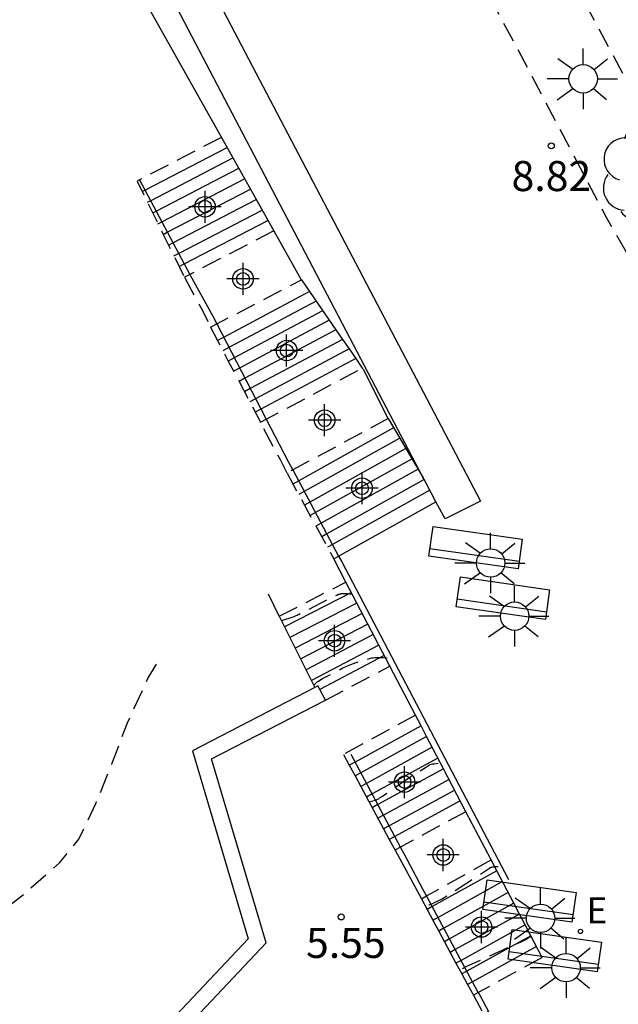
# Model space of a CAD drawing. Units: metres. Extents: x 583094 to 583446, y 4797540 to 4797790.
# Drawn here: x 583390 to 583405, y 4797706 to 4797731 of the extents above; entities that cross this region are included whole.
import ezdxf

# ---------------------------------------------------------------- set-up
doc = ezdxf.new("R2010")
doc.units = ezdxf.units.M
doc.header["$MEASUREMENT"] = 0
doc.linetypes.add('TRAZOS_NORMALES', pattern=[0.75, 0.5, -0.25])
for name, color, linetype in [('020194', 31, 'TRAZOS_NORMALES'), ('020195', 30, 'TRAZOS_NORMALES'), ('020204', 9, 'Continuous'), ('020308', 9, 'Continuous'), ('060106', 9, 'BARANDILLA'), ('060112', 1, 'TRAZOS_NORMALES'), ('060117', 9, 'TRAZOS_NORMALES'), ('060124', 9, 'Continuous'), ('060141', 9, 'Continuous'), ('060144', 9, 'Continuous'), ('070105', 6, 'Continuous'), ('070116', 6, 'Continuous'), ('090202', 1, 'Continuous'), ('100202', 3, 'Continuous'), ('120101', 1, 'TRAZOS_NORMALES'), ('220207', 9, 'Continuous'), ('220307', 9, 'Continuous'), ('250206', 9, 'Continuous'), ('Centroides', 1, 'Continuous')]:
    doc.layers.add(name, color=color, linetype=linetype)
doc.styles.add('ARIAL', font='arial.ttf', dxfattribs={"height": 1})
doc.styles.add('ROMANS', font='romans__.ttf', dxfattribs={"height": 1})
doc.linetypes.add('BARANDILLA', pattern='A,1,[201,DONOSTI.shx,S=0.1,R=0,X=0,Y=0],1', length=2)

# ---------------------------------------------------------------- blocks, each defined once
blk = doc.blocks.new('Centroide')
for points in [[(0, -0.402), (0, 0.402)], [(0.402, 0), (-0.402, 0)]]:
    blk.add_lwpolyline(points)
for radius in [0.256, 0.159]:
    blk.add_circle((0, 0), radius)
blk = doc.blocks.new('COTAPU')
blk.add_circle((0, 0), 0.075)
blk = doc.blocks.new('ARBOL')
blk.add_circle((0, 0), 0.0587)
for centre, radius, start, end in [((-0.28, 0.855), 0.3, 359.2878, 173.6078), ((0.097, 0.97), 0.21, 23.1565, 160.4665), ((0.438, 0.881), 0.24, 301.578, 139.328), ((-0.564, 0.381), 0.532, 92.28, 254.58), ((0.656, 0.288), 0.443, 319.8556, 114.7656), ((-0.091, 0.321), 0.12, 119.14, 310.56), ((0.819, -0.249), 0.383, 235.5275, 62.0275), ((-0.556, -0.339), 0.555, 142.64, 266.54), ((-0.039, -0.384), 0.21, 189.64, 323.88), ((0.299, -0.624), 0.532, 224.67, 0.24), ((-0.301, -0.676), 0.45, 213.78, 295.32)]:
    blk.add_arc(centre, radius, start, end)
blk = doc.blocks.new('BANCO')
blk.add_line((1.125, 0.1875), (-1.125, 0.1875))
blk.add_lwpolyline([(1.125, 0.75), (1.125, 0), (-1.125, 0), (-1.125, 0.75)], close=True)
blk = doc.blocks.new('REGALU')
blk.add_circle((0, 0), 0.055)
blk = doc.blocks.new('FAROLA')
for p, q in [((0, 0.355), (0, 0.755)), ((-0.63, 0.51), (-0.255, 0.245)), ((0.605, 0.49), (0.276, 0.223)), ((-0.355, 0), (-0.895, 0)), ((0.355, 0), (0.855, 0)), ((-0.65, -0.52), (-0.255, -0.24)), ((0, -0.355), (0, -0.755)), ((0.585, -0.52), (0.256, -0.246))]:
    blk.add_line(p, q)
blk.add_circle((0, 0), 0.355)

msp = doc.modelspace()

# ---------------------------------------------------------------- linework, layer by layer
at = {"layer": '020194', "flags": 128}
for points, elevation in [([(583094.205, 4797541.75), (583094.508, 4797541.86), (583095.494, 4797542.072), (583096.52, 4797542.258), (583097.526, 4797542.508), (583097.782, 4797542.56), (583098.8, 4797542.822), (583099.84, 4797543.26), (583100.812, 4797543.808), (583101.738, 4797544.31), (583102.87, 4797544.83), (583104.026, 4797545.33), (583105.196, 4797545.82), (583106.172, 4797546.152), (583107.374, 4797546.58), (583108.54, 4797546.984), (583109.5, 4797547.286), (583110.71, 4797547.728), (583111.926, 4797548.134), (583113.126, 4797548.486), (583114.238, 4797548.948), (583115.36, 4797549.408), (583116.538, 4797549.818), (583117.644, 4797550.172), (583118.762, 4797550.456), (583119.17, 4797550.613), (583119.434, 4797550.649), (583120.55, 4797550.919), (583121.698, 4797551.187), (583122.856, 4797551.391), (583123.921, 4797551.465), (583125.013, 4797551.473), (583126.191, 4797551.377), (583127.191, 4797551.207), (583128.325, 4797551.043), (583129.467, 4797551.005), (583130.713, 4797551.021), (583131.949, 4797551.075), (583132.977, 4797551.317), (583134.141, 4797551.569), (583135.147, 4797551.827), (583136.131, 4797552.139), (583137.071, 4797552.487), (583138.069, 4797552.869), (583139.017, 4797553.299), (583140.207, 4797553.911), (583141.165, 4797554.435), (583142.021, 4797555.079), (583142.781, 4797555.733), (583143.619, 4797556.409), (583144.535, 4797557.047), (583145.447, 4797557.649), (583146.621, 4797558.267), (583147.615, 4797558.685), (583148.565, 4797559.095), (583149.819, 4797559.531), (583150.903, 4797559.853), (583151.907, 4797560.153), (583153.175, 4797560.506), (583154.169, 4797560.724), (583155.307, 4797560.954), (583156.433, 4797561.13), (583157.691, 4797561.358), (583158.753, 4797561.654), (583159.981, 4797562.018), (583161.133, 4797562.44), (583162.237, 4797563.004), (583163.145, 4797563.486), (583164.045, 4797563.964), (583164.913, 4797564.524), (583165.729, 4797565.118), (583166.619, 4797565.726), (583167.467, 4797566.31), (583168.535, 4797567.104), (583169.433, 4797567.798), (583170.371, 4797568.492), (583171.271, 4797569.16), (583172.212, 4797569.892), (583173.104, 4797570.528), (583174.124, 4797571.346), (583174.902, 4797572.024), (583175.762, 4797572.65), (583176.618, 4797573.206), (583177.114, 4797573.614), (583177.328, 4797573.856), (583178.076, 4797574.884), (583178.974, 4797575.861), (583179.716, 4797576.553), (583180.462, 4797577.325), (583181.118, 4797578.099), (583181.988, 4797579.075), (583182.75, 4797579.797), (583183.522, 4797580.585), (583184.34, 4797581.397), (583185.316, 4797582.233), (583186.346, 4797582.971), (583187.298, 4797583.497), (583188.102, 4797583.935), (583189.06, 4797584.541), (583190.08, 4797585.205), (583190.986, 4797586.073), (583191.85, 4797586.925), (583192.824, 4797587.761), (583193.714, 4797588.575), (583194.48, 4797589.299), (583195.38, 4797590.047), (583196.35, 4797590.765), (583197.25, 4797591.389), (583197.794, 4797591.649), (583199.024, 4797592.083), (583200.218, 4797592.435), (583201.428, 4797592.839), (583202.382, 4797593.26), (583203.27, 4797593.75), (583204.112, 4797594.3), (583205.032, 4797594.868), (583205.908, 4797595.412), (583206.908, 4797596.114), (583208.048, 4797596.794), (583208.936, 4797597.316), (583210.032, 4797598.002), (583210.902, 4797598.508), (583211.86, 4797599.04), (583212.752, 4797599.626), (583213.598, 4797600.256), (583214.496, 4797600.89), (583215.344, 4797601.478), (583216.34, 4797602.194), (583221.138, 4797604.904), (583221.996, 4797605.468), (583223.032, 4797606.286), (583223.938, 4797606.856), (583224.844, 4797607.382), (583225.9, 4797608.044), (583226.976, 4797608.862), (583227.926, 4797609.555), (583228.874, 4797610.203), (583229.742, 4797610.793), (583230.634, 4797611.327), (583231.556, 4797611.863), (583232.404, 4797612.405), (583233.346, 4797612.933), (583234.338, 4797613.455), (583235.282, 4797613.947), (583236.56, 4797614.461), (583237.614, 4797614.791), (583238.576, 4797615.179), (583239.732, 4797615.783), (583240.7, 4797616.191), (583241.644, 4797616.603), (583242.818, 4797617.069), (583243.783, 4797617.341), (583244.981, 4797617.729), (583246.207, 4797618.181), (583247.185, 4797618.475), (583248.379, 4797618.881), (583249.585, 4797619.467), (583250.549, 4797619.933), (583251.491, 4797620.419), (583252.645, 4797621.037), (583253.787, 4797621.727), (583254.575, 4797622.399), (583255.379, 4797623.065), (583256.333, 4797623.726), (583257.217, 4797624.394), (583258.053, 4797625.058), (583258.963, 4797625.708), (583259.895, 4797626.296), (583260.769, 4797626.896), (583261.541, 4797627.534), (583262.433, 4797628.174), (583263.355, 4797628.796), (583264.215, 4797629.336), (583265.329, 4797629.968), (583266.511, 4797630.538), (583269.941, 4797632.222), (583270.921, 4797632.58), (583272.125, 4797632.954), (583273.081, 4797633.29), (583274.175, 4797633.71), (583275.113, 4797634.062), (583276.047, 4797634.5), (583277.157, 4797635.086), (583278.049, 4797635.546), (583278.977, 4797636.01), (583279.859, 4797636.524), (583280.721, 4797637.086), (583281.663, 4797637.68), (583282.589, 4797638.299), (583283.419, 4797638.887), (583283.737, 4797639.104), (583283.951, 4797639.262), (583287.631, 4797642.795), (583288.465, 4797643.515), (583289.275, 4797644.187), (583290.263, 4797645.089), (583291.039, 4797645.787), (583291.879, 4797646.409), (583292.723, 4797647.045), (583293.549, 4797647.633), (583294.519, 4797648.177), (583295.469, 4797648.739), (583296.351, 4797649.307), (583297.249, 4797649.881), (583298.171, 4797650.445), (583299.039, 4797651.023), (583300.117, 4797651.819), (583303.803, 4797654.247), (583305.925, 4797655.345), (583306.779, 4797655.896), (583307.815, 4797656.484), (583308.74, 4797657.06), (583309.616, 4797657.568), (583310.53, 4797658.072), (583311.534, 4797658.628), (583312.528, 4797659.176), (583313.496, 4797659.666), (583314.588, 4797660.204), (583315.604, 4797660.848), (583316.59, 4797661.466), (583317.726, 4797662.116), (583318.61, 4797662.638), (583319.698, 4797663.348), (583320.786, 4797664.108), (583321.666, 4797664.608), (583322.73, 4797665.256), (583323.848, 4797665.868), (583324.788, 4797666.336), (583325.88, 4797666.962), (583327.036, 4797667.49), (583328.08, 4797667.876), (583329.01, 4797668.306), (583330.24, 4797668.86), (583331.256, 4797669.242), (583332.312, 4797669.838), (583332.816, 4797670.154), (583333.76, 4797670.591), (583334.746, 4797671.027), (583335.796, 4797671.671), (583336.952, 4797672.277), (583338.102, 4797672.883), (583339.072, 4797673.477), (583340.24, 4797674.069), (583341.138, 4797674.525), (583342.21, 4797675.157), (583343.246, 4797675.581), (583344.23, 4797676.031), (583345.196, 4797676.553), (583345.456, 4797676.663), (583346.436, 4797676.933), (583347.48, 4797677.267), (583347.892, 4797677.351), (583348.898, 4797677.443), (583350.076, 4797677.687), (583351.128, 4797677.947), (583352.114, 4797678.197), (583353.4, 4797678.487), (583354.58, 4797678.771), (583355.704, 4797679.041), (583356.908, 4797679.293), (583357.88, 4797679.541), (583358.97, 4797679.843), (583360.174, 4797680.183), (583361.284, 4797680.629), (583362.401, 4797681.151), (583363.459, 4797681.721), (583364.389, 4797682.308), (583365.375, 4797682.888), (583366.451, 4797683.506), (583367.337, 4797684.15), (583368.241, 4797684.692), (583369.337, 4797685.262), (583370.417, 4797685.792), (583371.361, 4797686.384), (583372.461, 4797687.044), (583373.513, 4797687.788), (583374.417, 4797688.482), (583375.263, 4797689.2), (583376.007, 4797689.988), (583376.655, 4797690.76), (583377.373, 4797691.728), (583378.041, 4797692.634), (583378.855, 4797693.498), (583379.669, 4797694.338), (583380.437, 4797695.196), (583381.231, 4797696.03), (583381.975, 4797696.82), (583382.695, 4797697.796), (583383.181, 4797698.686), (583383.681, 4797699.704), (583384.177, 4797700.638), (583384.597, 4797701.921), (583384.803, 4797702.963), (583384.925, 4797703.621), (583385.473, 4797704.689), (583386.209, 4797705.587), (583386.939, 4797706.279), (583387.715, 4797706.941), (583388.571, 4797707.477), (583389.573, 4797708.093), (583390.429, 4797708.749), (583391.287, 4797709.505), (583391.769, 4797710.097), (583392.201, 4797711.001), (583392.597, 4797711.975), (583392.983, 4797713.005), (583393.497, 4797714.109), (583393.822, 4797714.65)], 3.64), ([(583397.634, 4797713.944), (583397.716, 4797714.018), (583397.724, 4797714.025), (583397.734, 4797714.032), (583397.744, 4797714.039), (583397.756, 4797714.047), (583397.785, 4797714.065), (583397.857, 4797714.107), (583398.323, 4797714.355), (583398.362, 4797714.376), (583398.401, 4797714.395), (583398.441, 4797714.412), (583398.48, 4797714.43), (583398.542, 4797714.454), (583398.606, 4797714.477), (583398.723, 4797714.516), (583399.084, 4797714.622), (583399.117, 4797714.629), (583399.163, 4797714.633), (583399.219, 4797714.636), (583399.287, 4797714.636), (583399.367, 4797714.633), (583399.557, 4797714.623)], 5.64), ([(583399.013, 4797711.033), (583399.179, 4797711.074), (583399.188, 4797711.077), (583399.198, 4797711.081), (583399.209, 4797711.086), (583399.221, 4797711.092), (583399.234, 4797711.099), (583399.248, 4797711.108), (583399.279, 4797711.126), (583399.354, 4797711.175), (583399.765, 4797711.464), (583399.913, 4797711.566), (583400.515, 4797711.948), (583400.536, 4797711.959), (583400.564, 4797711.968), (583400.599, 4797711.976), (583400.642, 4797711.982), (583400.691, 4797711.988), (583400.748, 4797711.992), (583400.811, 4797711.995)], 6.64), ([(583400.51, 4797708.457), (583400.513, 4797708.456), (583400.528, 4797708.461), (583400.778, 4797708.576), (583400.794, 4797708.584), (583400.804, 4797708.589), (583400.828, 4797708.602), (583401.542, 4797709.058), (583402.02, 4797709.375), (583402.029, 4797709.381), (583402.04, 4797709.386), (583402.052, 4797709.391), (583402.066, 4797709.395), (583402.082, 4797709.399), (583402.099, 4797709.403), (583402.117, 4797709.406), (583402.137, 4797709.409), (583402.159, 4797709.412), (583402.183, 4797709.414), (583402.208, 4797709.416), (583402.263, 4797709.418), (583402.36, 4797709.42)], 7.64), ([(583401.351, 4797706.862), (583401.363, 4797706.873), (583401.372, 4797706.879), (583401.384, 4797706.885), (583401.398, 4797706.893), (583401.455, 4797706.923), (583402.543, 4797707.415), (583402.812, 4797707.536), (583402.892, 4797707.575), (583402.928, 4797707.593), (583402.958, 4797707.61), (583402.983, 4797707.624), (583403.036, 4797707.658), (583403.055, 4797707.66), (583403.067, 4797707.66)], 8.64)]:
    msp.add_lwpolyline(points, dxfattribs=dict(at, elevation=elevation))
at = {"layer": '020195', "elevation": 4.64, "flags": 128}
msp.add_lwpolyline([(583396.829, 4797715.559), (583397.023, 4797715.619), (583397.094, 4797715.644), (583397.143, 4797715.662), (583397.193, 4797715.682), (583397.219, 4797715.693), (583397.245, 4797715.705), (583397.271, 4797715.717), (583397.297, 4797715.73), (583397.324, 4797715.744), (583398.096, 4797716.143), (583398.126, 4797716.158), (583398.155, 4797716.172), (583398.183, 4797716.184), (583398.208, 4797716.195), (583398.233, 4797716.204), (583398.255, 4797716.212), (583398.277, 4797716.218), (583398.298, 4797716.224), (583398.317, 4797716.228), (583398.336, 4797716.231), (583398.354, 4797716.234), (583398.372, 4797716.235), (583398.389, 4797716.236), (583398.407, 4797716.236), (583398.424, 4797716.236), (583398.441, 4797716.235), (583398.476, 4797716.232), (583398.593, 4797716.22)], dxfattribs=at)
at = {"layer": '060106', "flags": 128}
for points in [[(583393.284, 4797726.561), (583394.543, 4797724.199)], [(583394.543, 4797724.199), (583394.632, 4797724.031), (583395.112, 4797723.155), (583395.212, 4797722.964)], [(583395.212, 4797722.964), (583396.451, 4797720.584)], [(583396.451, 4797720.584), (583396.556, 4797720.382), (583397, 4797719.533), (583397.115, 4797719.318)], [(583397.115, 4797719.318), (583398.257, 4797717.169)], [(583396.775, 4797715.667), (583396.502, 4797716.213)], [(583396.775, 4797715.667), (583396.908, 4797715.4), (583397.042, 4797715.132), (583397.664, 4797713.884)], [(583399.798, 4797709.899), (583398.569, 4797712.209)], [(583400.451, 4797708.68), (583400.36, 4797708.851), (583399.889, 4797709.728), (583399.798, 4797709.899)], [(583401.742, 4797706.266), (583400.451, 4797708.68)]]:
    msp.add_lwpolyline(points, dxfattribs=at)
at = {"layer": '060112', "flags": 128}
msp.add_lwpolyline([(583239.879, 4797540.111), (583272.819, 4797557.292), (583279.128, 4797560.605), (583291.473, 4797567.031), (583301.123, 4797572.072), (583301.249, 4797572.143), (583301.414, 4797572.236), (583301.575, 4797572.327), (583301.74, 4797572.421), (583301.906, 4797572.515), (583302.071, 4797572.609), (583302.237, 4797572.703), (583302.398, 4797572.795), (583302.558, 4797572.885), (583302.723, 4797572.98), (583302.888, 4797573.074), (583303.047, 4797573.166), (583303.203, 4797573.256), (583303.367, 4797573.352), (583303.532, 4797573.447), (583303.687, 4797573.538), (583303.845, 4797573.63), (583304.003, 4797573.724), (583304.164, 4797573.819), (583304.318, 4797573.911), (583304.476, 4797574.005), (583304.635, 4797574.101), (583305.224, 4797574.457), (583305.803, 4797574.816), (583306.221, 4797575.079), (583306.64, 4797575.347), (583307.059, 4797575.619), (583307.473, 4797575.892), (583307.891, 4797576.17), (583308.306, 4797576.45), (583308.718, 4797576.732), (583309.132, 4797577.018), (583309.546, 4797577.307), (583309.959, 4797577.598), (583310.371, 4797577.891), (583310.781, 4797578.185), (583311.192, 4797578.482), (583311.603, 4797578.781), (583312.013, 4797579.082), (583312.425, 4797579.386), (583312.836, 4797579.69), (583313.246, 4797579.994), (583313.657, 4797580.302), (583314.07, 4797580.61), (583314.945, 4797581.268), (583315.819, 4797581.926), (583316.28, 4797582.276), (583316.743, 4797582.627), (583317.204, 4797582.977), (583317.663, 4797583.326), (583318.123, 4797583.678), (583318.581, 4797584.029), (583319.038, 4797584.381), (583319.496, 4797584.734), (583319.953, 4797585.088), (583320.408, 4797585.442), (583320.861, 4797585.796), (583321.313, 4797586.151), (583321.768, 4797586.509), (583322.219, 4797586.866), (583322.669, 4797587.223), (583323.139, 4797587.598), (583323.71, 4797588.04), (583327.908, 4797591.556), (583331.666, 4797594.754), (583333.898, 4797596.713), (583335.5, 4797598.129), (583339.24, 4797601.54), (583340.733, 4797602.963), (583342.539, 4797604.738), (583346.97, 4797609.221), (583348.688, 4797610.987), (583352.759, 4797615.234), (583378.181, 4797642.075), (583397.26, 4797662.123), (583400.415, 4797665.436), (583404.355, 4797669.589), (583404.855, 4797670.115), (583405.34, 4797670.656), (583405.808, 4797671.211), (583406.261, 4797671.779), (583406.696, 4797672.359), (583407.115, 4797672.953), (583407.516, 4797673.558), (583407.862, 4797674.112), (583408.193, 4797674.676), (583408.51, 4797675.247), (583408.811, 4797675.827), (583409.097, 4797676.415), (583409.368, 4797677.01), (583409.623, 4797677.611), (583409.862, 4797678.219), (583410.085, 4797678.834), (583410.419, 4797679.711), (583410.742, 4797680.592), (583411.053, 4797681.478), (583411.352, 4797682.368), (583411.639, 4797683.262), (583411.915, 4797684.159), (583412.178, 4797685.06), (583412.43, 4797685.965), (583412.669, 4797686.872), (583412.897, 4797687.783), (583413.113, 4797688.697), (583413.316, 4797689.613), (583413.638, 4797691.197), (583413.924, 4797692.787), (583414.173, 4797694.384), (583414.386, 4797695.986), (583414.485, 4797697.575), (583414.497, 4797699.498), (583414.473, 4797701.223), (583414.375, 4797702.94), (583414.174, 4797704.905), (583413.82, 4797707.506), (583413.476, 4797709.363), (583413.214, 4797710.66), (583412.911, 4797711.949), (583412.569, 4797713.228), (583411.893, 4797715.384), (583411.322, 4797717.039), (583410.691, 4797718.672), (583409.591, 4797721.163), (583408.944, 4797722.481), (583408.619, 4797723.113), (583400.113, 4797739.003), (583391.605, 4797754.869), (583381.923, 4797772.994), (583372.75, 4797790.101)], dxfattribs=at)
at = {"layer": '060117', "flags": 128}
for points in [[(583395.329, 4797727.622), (583393.284, 4797726.561), (583393.224, 4797726.53), (583393.878, 4797725.201), (583394.01, 4797724.933), (583394.142, 4797724.665), (583394.274, 4797724.397), (583394.407, 4797724.129)], [(583396.637, 4797725.287), (583394.543, 4797724.199), (583394.407, 4797724.129)], [(583394.407, 4797724.129), (583394.863, 4797723.282), (583395.055, 4797722.883)], [(583395.055, 4797722.883), (583395.212, 4797722.964), (583397.326, 4797724.064)], [(583395.055, 4797722.883), (583395.232, 4797722.548), (583395.501, 4797722.038), (583395.77, 4797721.528), (583396.039, 4797721.018), (583396.308, 4797720.508)], [(583396.308, 4797720.508), (583396.451, 4797720.584), (583398.848, 4797721.863)], [(583399.494, 4797720.603), (583397.115, 4797719.318), (583396.968, 4797719.239)], [(583396.968, 4797719.239), (583396.804, 4797719.568), (583396.308, 4797720.508)], [(583396.968, 4797719.239), (583398.133, 4797717.1)], [(583396.775, 4797715.667), (583398.437, 4797716.519)], [(583397.925, 4797713.569), (583399.534, 4797714.42)], [(583400.173, 4797713.197), (583398.378, 4797712.21)], [(583401.434, 4797710.784), (583399.798, 4797709.899), (583399.664, 4797709.826)], [(583400.321, 4797708.607), (583400.451, 4797708.68), (583402.064, 4797709.578)], [(583403.337, 4797707.143), (583401.742, 4797706.266)], [(583401.742, 4797706.266), (583401.62, 4797706.199)]]:
    msp.add_lwpolyline(points, dxfattribs=at)
at = {"layer": '060124', "flags": 128}
for points in [[(583398.257, 4797717.169), (583400.685, 4797718.526)], [(583398.133, 4797717.1), (583398.257, 4797717.169)], [(583398.437, 4797716.519), (583398.133, 4797717.1)], [(583399.534, 4797714.42), (583398.985, 4797715.47), (583398.437, 4797716.519)], [(583400.173, 4797713.197), (583399.534, 4797714.42)], [(583401.434, 4797710.784), (583400.874, 4797711.856), (583400.453, 4797712.66), (583400.313, 4797712.928), (583400.173, 4797713.197)], [(583402.064, 4797709.578), (583401.434, 4797710.784)], [(583403.337, 4797707.143), (583403.053, 4797707.686), (583402.911, 4797707.957), (583402.77, 4797708.227), (583402.629, 4797708.497), (583402.206, 4797709.308), (583402.064, 4797709.578)]]:
    msp.add_lwpolyline(points, dxfattribs=at)
at = {"layer": '060141', "flags": 128}
for points in [[(583393.419, 4797726.307), (583395.47, 4797727.373)], [(583393.559, 4797726.043), (583395.616, 4797727.112)], [(583393.7, 4797725.78), (583395.762, 4797726.852)], [(583393.84, 4797725.516), (583395.908, 4797726.591)], [(583393.351, 4797726.272), (583393.419, 4797726.307)], [(583393.98, 4797725.254), (583396.054, 4797726.331)], [(583393.483, 4797726.004), (583393.559, 4797726.043)], [(583394.121, 4797724.99), (583396.199, 4797726.07)], [(583393.615, 4797725.736), (583393.7, 4797725.78)], [(583394.262, 4797724.726), (583396.345, 4797725.809)], [(583394.402, 4797724.463), (583396.491, 4797725.549)], [(583393.747, 4797725.468), (583393.84, 4797725.516)], [(583393.878, 4797725.201), (583393.98, 4797725.254)], [(583394.01, 4797724.933), (583394.121, 4797724.99)], [(583394.142, 4797724.665), (583394.262, 4797724.726)], [(583394.274, 4797724.397), (583394.402, 4797724.463)], [(583397.528, 4797723.772), (583395.386, 4797722.63)], [(583397.692, 4797723.534), (583395.519, 4797722.374)], [(583397.857, 4797723.295), (583395.652, 4797722.118)], [(583398.023, 4797723.056), (583395.785, 4797721.863)], [(583398.188, 4797722.817), (583395.919, 4797721.607)], [(583395.386, 4797722.63), (583395.232, 4797722.548)], [(583398.352, 4797722.579), (583396.052, 4797721.351)], [(583395.519, 4797722.374), (583395.366, 4797722.293)], [(583398.518, 4797722.34), (583396.185, 4797721.095)], [(583395.652, 4797722.118), (583395.501, 4797722.038)], [(583398.683, 4797722.101), (583396.318, 4797720.84)], [(583395.785, 4797721.863), (583395.635, 4797721.783)], [(583395.919, 4797721.607), (583395.77, 4797721.528)], [(583396.052, 4797721.351), (583395.904, 4797721.273)], [(583396.185, 4797721.095), (583396.039, 4797721.018)], [(583396.318, 4797720.84), (583396.173, 4797720.763)], [(583399.63, 4797720.373), (583397.259, 4797719.046)], [(583399.783, 4797720.114), (583397.399, 4797718.782)], [(583399.936, 4797719.856), (583397.54, 4797718.516)], [(583400.088, 4797719.598), (583397.681, 4797718.252)], [(583400.241, 4797719.339), (583397.822, 4797717.986)], [(583397.259, 4797719.046), (583397.116, 4797718.967)], [(583400.391, 4797719.08), (583397.963, 4797717.722)], [(583397.399, 4797718.782), (583397.259, 4797718.704)], [(583400.531, 4797718.814), (583398.104, 4797717.457)], [(583397.54, 4797718.516), (583397.403, 4797718.44)], [(583397.681, 4797718.252), (583397.546, 4797718.177)], [(583397.822, 4797717.986), (583397.69, 4797717.913)], [(583397.963, 4797717.722), (583397.833, 4797717.65)], [(583398.104, 4797717.457), (583397.977, 4797717.386)], [(583398.574, 4797716.257), (583396.908, 4797715.4)], [(583398.71, 4797715.995), (583397.042, 4797715.132)], [(583398.848, 4797715.732), (583397.175, 4797714.864)], [(583398.985, 4797715.47), (583397.309, 4797714.597)], [(583399.122, 4797715.208), (583397.442, 4797714.329)], [(583399.26, 4797714.945), (583397.576, 4797714.061)], [(583399.396, 4797714.683), (583397.788, 4797713.835)], [(583400.313, 4797712.928), (583398.669, 4797712.022)], [(583400.453, 4797712.66), (583398.81, 4797711.757)], [(583400.593, 4797712.392), (583398.951, 4797711.491)], [(583398.669, 4797712.022), (583398.523, 4797711.942)], [(583400.734, 4797712.124), (583399.092, 4797711.226)], [(583398.81, 4797711.757), (583398.665, 4797711.678)], [(583400.874, 4797711.856), (583399.233, 4797710.961)], [(583401.014, 4797711.588), (583399.374, 4797710.695)], [(583398.951, 4797711.491), (583398.808, 4797711.413)], [(583401.154, 4797711.32), (583399.516, 4797710.429)], [(583399.092, 4797711.226), (583398.951, 4797711.148)], [(583401.294, 4797711.052), (583399.657, 4797710.164)], [(583399.233, 4797710.961), (583399.093, 4797710.884)], [(583399.374, 4797710.695), (583399.236, 4797710.62)], [(583399.516, 4797710.429), (583399.379, 4797710.354)], [(583399.657, 4797710.164), (583399.521, 4797710.09)], [(583402.206, 4797709.308), (583400.595, 4797708.412)], [(583402.347, 4797709.038), (583400.738, 4797708.144)], [(583402.488, 4797708.767), (583400.882, 4797707.875)], [(583400.595, 4797708.412), (583400.465, 4797708.34)], [(583402.629, 4797708.497), (583401.025, 4797707.607)], [(583400.738, 4797708.144), (583400.609, 4797708.072)], [(583402.77, 4797708.227), (583401.168, 4797707.339)], [(583400.882, 4797707.875), (583400.754, 4797707.804)], [(583402.911, 4797707.957), (583401.311, 4797707.071)], [(583401.025, 4797707.607), (583400.898, 4797707.537)], [(583403.053, 4797707.686), (583401.455, 4797706.802)], [(583401.168, 4797707.339), (583401.042, 4797707.269)], [(583403.194, 4797707.416), (583401.598, 4797706.534)], [(583401.311, 4797707.071), (583401.186, 4797707.002)], [(583401.455, 4797706.802), (583401.331, 4797706.733)], [(583401.598, 4797706.534), (583401.475, 4797706.466)]]:
    msp.add_lwpolyline(points, dxfattribs=at)
at = {"layer": '060144', "flags": 128}
for points in [[(583398.257, 4797717.169), (583398.334, 4797717.023), (583402.5, 4797709.091)], [(583401.742, 4797706.266), (583401.795, 4797706.166), (583401.996, 4797705.792), (583401.867, 4797705.722)]]:
    msp.add_lwpolyline(points, dxfattribs=at)
at = {"layer": '070105', "flags": 128}
for points in [[(583400.368, 4797719.124), (583392.021, 4797735.067), (583372.36, 4797771.754), (583362.591, 4797790.101)], [(583363.714, 4797790.101), (583373.235, 4797772.221), (583392.897, 4797735.531), (583401.795, 4797718.535), (583400.914, 4797718.095), (583400.685, 4797718.526)], [(583400.685, 4797718.526), (583400.448, 4797718.971), (583400.391, 4797719.08), (583400.368, 4797719.124)], [(583397.664, 4797713.884), (583394.607, 4797712.304), (583395.999, 4797707.612), (583377.744, 4797688.255), (583378.035, 4797687.981)], [(583397.741, 4797713.924), (583397.664, 4797713.884)], [(583397.925, 4797713.569), (583397.788, 4797713.835), (583397.741, 4797713.924)], [(583378.035, 4797687.981), (583396.448, 4797707.505), (583395.085, 4797712.101), (583397.925, 4797713.569)], [(583398.378, 4797712.21), (583398.523, 4797711.942), (583398.665, 4797711.678), (583398.808, 4797711.413), (583399.379, 4797710.354), (583399.521, 4797710.09), (583399.664, 4797709.826)], [(583399.664, 4797709.826), (583400.321, 4797708.607)], [(583400.321, 4797708.607), (583400.609, 4797708.072), (583400.754, 4797707.804), (583400.898, 4797707.537), (583401.042, 4797707.269), (583401.186, 4797707.002), (583401.331, 4797706.733), (583401.475, 4797706.466), (583401.62, 4797706.199)], [(583401.62, 4797706.199), (583401.827, 4797705.814)]]:
    msp.add_lwpolyline(points, dxfattribs=at)
at = {"layer": '070116', "flags": 128}
for points in [[(583391.994, 4797733.573), (583392.332, 4797732.973), (583395.329, 4797727.622)], [(583395.329, 4797727.622), (583396.637, 4797725.287)], [(583396.637, 4797725.287), (583397.31, 4797724.086), (583397.326, 4797724.064)], [(583397.326, 4797724.064), (583397.528, 4797723.772), (583398.023, 4797723.056), (583398.188, 4797722.817), (583398.352, 4797722.579), (583398.518, 4797722.34), (583398.683, 4797722.101), (583398.848, 4797721.863)], [(583398.848, 4797721.863), (583398.868, 4797721.833), (583399.487, 4797720.615), (583399.494, 4797720.603)], [(583399.494, 4797720.603), (583399.783, 4797720.114), (583399.936, 4797719.856), (583400.368, 4797719.124)]]:
    msp.add_lwpolyline(points, dxfattribs=at)
at = {"layer": '120101', "flags": 128}
msp.add_lwpolyline([(583444.199, 4797710.301), (583443.69, 4797708.89), (583440.34, 4797698.57), (583433.18, 4797676.74), (583425.55, 4797654.1), (583424.81, 4797653.61), (583423.34, 4797649.25), (583414.74, 4797652.14), (583414.26, 4797651.83), (583409.33, 4797653.68), (583408.5, 4797654.32), (583411.41, 4797662.7), (583409.73, 4797664.5), (583405.07, 4797668.87), (583404.41, 4797669.78), (583406.57, 4797673.54), (583407.7, 4797675.73), (583410.12, 4797681.53), (583411.46, 4797685.62), (583412.19, 4797689.68), (583412.92, 4797698.85), (583412.51, 4797704.97), (583411.66, 4797709.66), (583410.01, 4797715.34), (583407.47, 4797721.24), (583404.95, 4797725.61), (583400.98, 4797733.13), (583385.47, 4797762.26), (583381.91, 4797768.71), (583371.83, 4797787.44), (583370.416, 4797790.101)], dxfattribs=at)

# ---------------------------------------------------------------- block references
at = {"layer": '020204', "rotation": 359.9987685839998}
for p in [(583403.565, 4797727.412, 8.818), (583398.321, 4797708.155, 5.55)]:
    msp.add_blockref('COTAPU', p, dxfattribs=at)
at = {"layer": '090202', "rotation": 351.86692323673}
for p in [(583401.622, 4797717.006), (583402.304, 4797715.744), (583402.968, 4797708.183), (583403.598, 4797706.943)]:
    msp.add_blockref('BANCO', p, dxfattribs=at)
at = {"layer": '100202', "rotation": 359.9987685839998}
msp.add_blockref('ARBOL', (583405.976, 4797726.698), dxfattribs=at)
at = {"layer": '220207', "rotation": 359.9987685839998}
msp.add_blockref('REGALU', (583404.293, 4797707.795, 8.942), dxfattribs=at)
at = {"layer": '250206', "rotation": 359.9987685839998}
for p in [(583404.361, 4797729.085), (583402.051, 4797716.994), (583402.649, 4797715.667), (583403.297, 4797708.122), (583403.934, 4797706.888)]:
    msp.add_blockref('FAROLA', p, dxfattribs=at)
at = {"layer": 'Centroides', "rotation": 359.9987685839998}
for p in [(583394.922, 4797725.89), (583395.87, 4797724.09), (583396.959, 4797722.3), (583397.907, 4797720.561), (583398.154, 4797715.052), (583399.902, 4797711.522), (583400.867, 4797709.703), (583401.823, 4797707.903)]:
    msp.add_blockref('Centroide', p, dxfattribs=at)
at = {"layer": 'Centroides'}
msp.add_blockref('Centroide', (583398.84, 4797718.862), dxfattribs=at)

# ---------------------------------------------------------------- texts
at = {"layer": '020308', "style": 'ARIAL'}
for s, p in [('8.82', (583402.573, 4797726.283)), ('5.55', (583397.443, 4797707.131))]:
    msp.add_text(s, height=0.75, dxfattribs=at).set_placement(p)
at = {"layer": '220307', "style": 'ROMANS'}
msp.add_text('E', height=0.65, rotation=359.9988, dxfattribs=at).set_placement((583404.443, 4797707.995))

doc.saveas('drawing.dxf')
